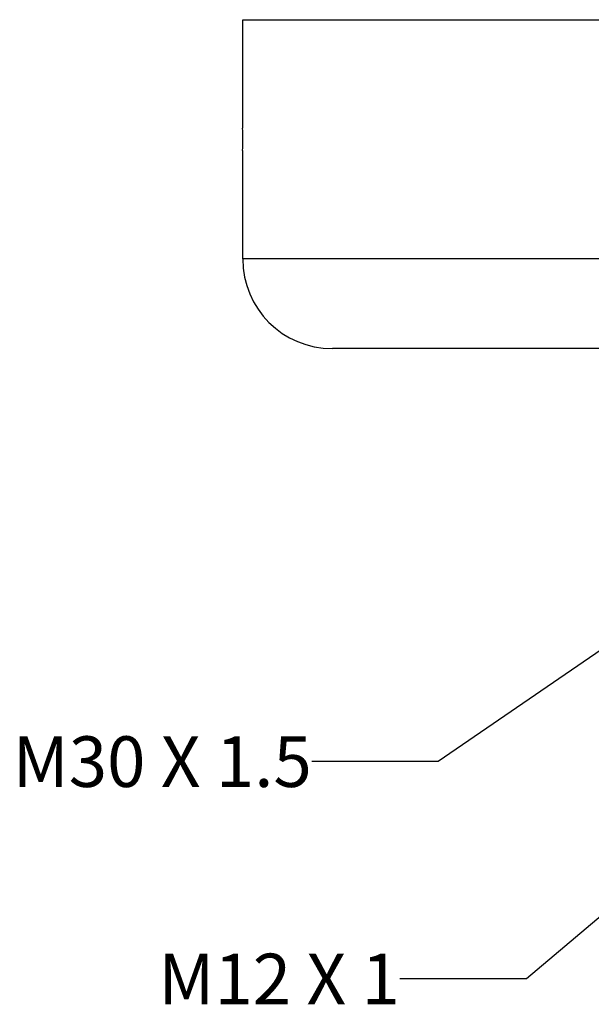
# Model space of a CAD drawing. Units: inches. Extents: x 0.4 to 16.6, y 0.6 to 10.4.
# Drawn here: x 3.8 to 5, y 6.6 to 8.6 of the extents above; entities that cross this region are included whole.
import ezdxf

# ---------------------------------------------------------------- set-up
doc = ezdxf.new("R2010")
doc.units = ezdxf.units.IN
doc.header["$LTSCALE"] = 0.935
doc.header["$MEASUREMENT"] = 0
doc.layers.get('0').update_dxf_attribs({"linetype": 'CONTINUOUS'})
doc.layers.add('02___PRT_ALL_AXES', color=7, linetype='CONTINUOUS')
doc.layers.add('NOTES', color=7, linetype='CONTINUOUS')
doc.dimstyles.get("Standard").update_dxf_attribs({"dimtxt": 0.1, "dimasz": 0.1875, "dimexe": 0.125, "dimexo": 0.0625, "dimgap": 0.09, "dimtad": 0, "dimtih": 1, "dimtoh": 1, "dimzin": 4, "dimdsep": 46, "dimtxsty": 'STANDARD', "dimblk": '_FILLED', "dimblk1": '_FILLED', "dimblk2": '_FILLED', "dimcen": 0.09, "dimadec": 0, "dimazin": 0, "dimtol": 1, "dimtp": 0.01, "dimtm": 0.01, "dimtfac": 1, "dimtofl": 0, "dimtmove": 0, "dimatfit": 3, "dimldrblk": '_FILLED', "dimfxl": 1, "dimtolj": 1, "dimtzin": 4, "dimarcsym": 0})

# ---------------------------------------------------------------- blocks, each defined once
blk = doc.blocks.new('_FILLED')
at = {"color": 0, "linetype": 'BYBLOCK'}
blk.add_solid([(0, 0), (-1, 0.167), (-1, -0.167)], dxfattribs=at)

msp = doc.modelspace()

# ---------------------------------------------------------------- linework, layer by layer
at = {"color": 7, "linetype": 'CONTINUOUS'}
for p, q in [((6.9299, 8.0918), (4.2724, 8.0918)), ((6.7527, 7.9146), (4.4496, 7.9146))]:
    msp.add_line(p, q, dxfattribs=at)
msp.add_arc((4.4496, 8.0918), 0.1772, 180, 270, dxfattribs=at)
at = {"layer": '02___PRT_ALL_AXES', "color": 7, "linetype": 'CONTINUOUS'}
for p, q in [((4.2724, 8.3501), (4.2724, 8.5642)), ((4.2724, 8.5642), (6.9299, 8.5642)), ((4.2724, 8.3501), (4.2724, 8.35)), ((4.2724, 8.306), (4.2724, 8.3059)), ((4.2724, 8.0918), (4.2724, 8.3059))]:
    msp.add_line(p, q, dxfattribs=at)
for centre, radius, start, end in [((2.9435, 8.328), 1.329, 0.0001, 0.9489), ((2.9437, 8.328), 1.3288, 359.051, 360)]:
    msp.add_arc(centre, radius, start, end, dxfattribs=at)

# ---------------------------------------------------------------- texts
at = {"layer": 'NOTES', "color": 7, "linetype": 'CONTINUOUS', "char_height": 0.1, "attachment_point": 3, "line_spacing_factor": 0.9}
for s, insert, width in [('M30 X 1.5', (4.4089, 7.1491), 0.9), ('M12 X 1', (4.583, 6.7199), 0.7)]:
    msp.add_mtext(s, dxfattribs=dict(at, insert=insert, width=width))

# ---------------------------------------------------------------- leaders
at = {"layer": 'NOTES', "color": 7, "linetype": 'CONTINUOUS'}
for points in [[(5.2192, 7.4837), (4.6589, 7.0991), (4.4089, 7.0991)], [(5.4623, 7.2019), (4.833, 6.6699), (4.583, 6.6699)]]:
    msp.add_leader(points, dimstyle='STANDARD', override={"dimtad": 0}, dxfattribs=at)

doc.saveas('drawing.dxf')
